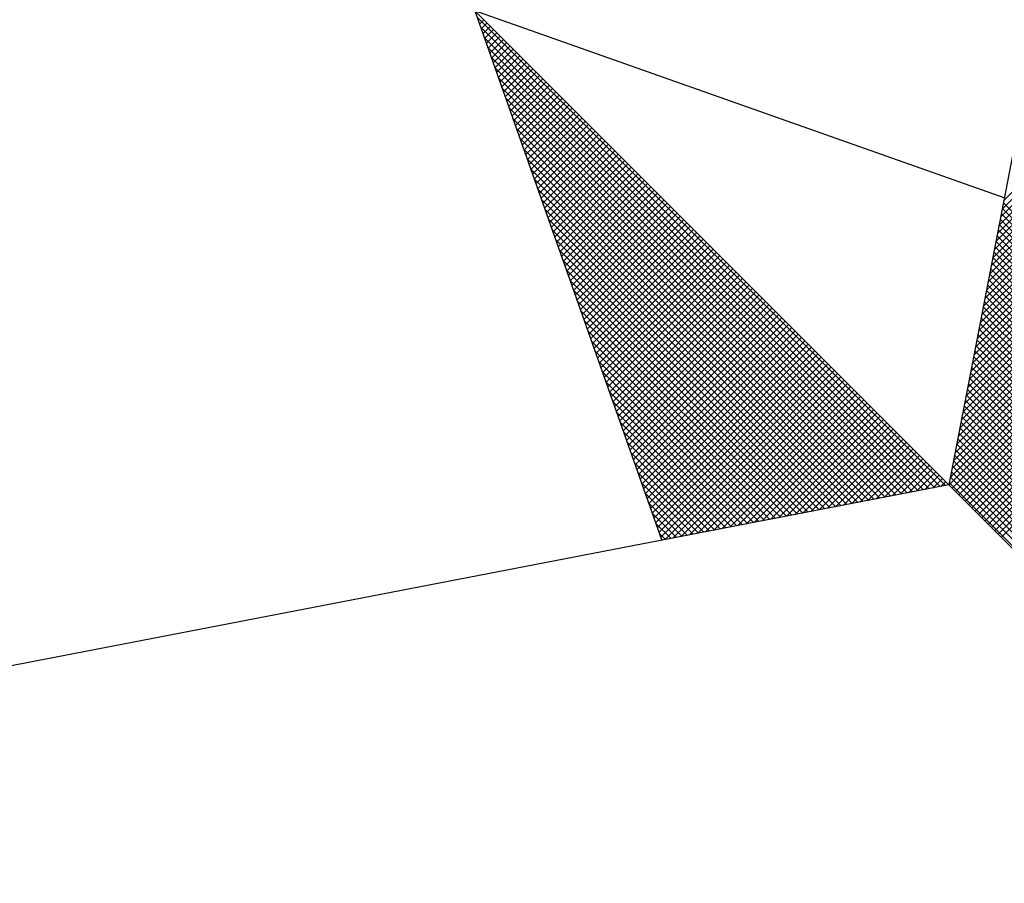
# Model space of a CAD drawing. Units: millimetres. Extents: x 178149 to 178598, y 1668581 to 1669001.
# Drawn here: x 178383 to 178388, y 1668936 to 1668940 of the extents above; entities that cross this region are included whole.
import ezdxf

# ---------------------------------------------------------------- set-up
doc = ezdxf.new("R2010")
doc.units = ezdxf.units.MM
doc.header["$LTSCALE"] = 5
doc.header["$MEASUREMENT"] = 0
doc.layers.add('NORTE', color=7, linetype='Continuous')
doc.layers.add('T-DIM', color=1, linetype='Continuous')

# ---------------------------------------------------------------- blocks, each defined once
blk = doc.blocks.new('*X1')
at = {"color": 0}
for p, q in [((182558.4094, 1662937.3499), (182559.3401, 1662938.2805)), ((182558.401, 1662937.3061), (182559.3401, 1662938.2452)), ((182558.4052, 1662937.328), (182559.3401, 1662938.2629)), ((182558.3968, 1662937.2841), (182559.3401, 1662938.2275)), ((182558.3883, 1662937.2403), (182559.3401, 1662938.1921)), ((182558.3925, 1662937.2622), (182559.3401, 1662938.2098)), ((182558.3841, 1662937.2184), (182559.3401, 1662938.1745)), ((182558.3756, 1662937.1746), (182559.3401, 1662938.1391)), ((182558.3799, 1662937.1965), (182559.3401, 1662938.1568)), ((182558.3714, 1662937.1527), (182559.3401, 1662938.1214)), ((182558.3629, 1662937.1089), (182559.3401, 1662938.0861)), ((182558.3672, 1662937.1308), (182559.3401, 1662938.1038)), ((182558.3587, 1662937.087), (182559.3401, 1662938.0684)), ((182558.3503, 1662937.0432), (182559.3401, 1662938.033)), ((182558.3545, 1662937.0651), (182559.3401, 1662938.0507)), ((182558.346, 1662937.0213), (182559.3401, 1662938.0154)), ((182558.3376, 1662936.9775), (182559.3401, 1662937.98)), ((182558.3418, 1662936.9994), (182559.3401, 1662937.9977)), ((182558.3334, 1662936.9556), (182559.3401, 1662937.9623)), ((182558.3249, 1662936.9118), (182559.3401, 1662937.927)), ((182558.3291, 1662936.9337), (182559.3401, 1662937.9447)), ((182558.3207, 1662936.8899), (182559.3401, 1662937.9093)), ((182558.3122, 1662936.8461), (182559.3401, 1662937.8739)), ((182558.3165, 1662936.868), (182559.3401, 1662937.8916)), ((182558.253, 1662936.582), (182556.9881, 1662937.8469)), ((182558.308, 1662936.8242), (182559.3401, 1662937.8563)), ((182556.9951, 1662937.8271), (182557.0067, 1662937.8386)), ((182558.2382, 1662936.5792), (182556.9978, 1662937.8196)), ((182556.9998, 1662937.814), (182557.0155, 1662937.8298)), ((182557.0044, 1662937.8009), (182557.0244, 1662937.8209)), ((182558.2996, 1662936.7804), (182559.3401, 1662937.8209)), ((182558.3038, 1662936.8023), (182559.3401, 1662937.8386)), ((182558.2234, 1662936.5763), (182557.0074, 1662937.7922)), ((182557.009, 1662937.7879), (182557.0332, 1662937.8121)), ((182557.0136, 1662937.7748), (182557.042, 1662937.8033)), ((182557.0182, 1662937.7617), (182557.0509, 1662937.7944)), ((182558.2953, 1662936.7585), (182559.3401, 1662937.8032)), ((182558.2085, 1662936.5735), (182557.0171, 1662937.7649)), ((182557.0228, 1662937.7487), (182557.0597, 1662937.7856)), ((182557.0274, 1662937.7356), (182557.0686, 1662937.7767)), ((182557.032, 1662937.7226), (182557.0774, 1662937.7679)), ((182558.2869, 1662936.7146), (182559.3401, 1662937.7679)), ((182558.2911, 1662936.7366), (182559.3401, 1662937.7856)), ((182558.1937, 1662936.5706), (182557.0267, 1662937.7376)), ((182557.0367, 1662937.7095), (182557.0862, 1662937.7591)), ((182557.0413, 1662937.6964), (182557.0951, 1662937.7502)), ((182557.0459, 1662937.6834), (182557.1039, 1662937.7414)), ((182558.2826, 1662936.6927), (182559.3401, 1662937.7502)), ((182558.1789, 1662936.5677), (182557.0364, 1662937.7103)), ((182557.0505, 1662937.6703), (182557.1127, 1662937.7326)), ((182557.0551, 1662937.6572), (182557.1216, 1662937.7237)), ((182557.0597, 1662937.6442), (182557.1304, 1662937.7149)), ((182558.2742, 1662936.6489), (182559.3401, 1662937.7148)), ((182558.2784, 1662936.6708), (182559.3401, 1662937.7325)), ((182558.1641, 1662936.5649), (182557.046, 1662937.6829)), ((182557.0643, 1662937.6311), (182557.1393, 1662937.706)), ((182557.0689, 1662937.618), (182557.1481, 1662937.6972)), ((182557.0736, 1662937.605), (182557.1569, 1662937.6884)), ((182558.27, 1662936.627), (182559.3401, 1662937.6972)), ((182557.0782, 1662937.5919), (182557.1658, 1662937.6795)), ((182557.0828, 1662937.5788), (182557.1746, 1662937.6707)), ((182557.0874, 1662937.5658), (182557.1835, 1662937.6618)), ((182558.2618, 1662936.5835), (182559.3401, 1662937.6618)), ((182558.2657, 1662936.6051), (182559.3401, 1662937.6795)), ((182558.1493, 1662936.562), (182557.0557, 1662937.6556)), ((182557.092, 1662937.5527), (182557.1923, 1662937.653)), ((182557.0966, 1662937.5396), (182557.2011, 1662937.6442)), ((182557.1012, 1662937.5266), (182557.21, 1662937.6353)), ((182558.2706, 1662936.5747), (182559.3401, 1662937.6441)), ((182558.1345, 1662936.5592), (182557.0653, 1662937.6283)), ((182557.1058, 1662937.5135), (182557.2188, 1662937.6265)), ((182557.1105, 1662937.5004), (182557.2277, 1662937.6176)), ((182557.1151, 1662937.4874), (182557.2365, 1662937.6088)), ((182558.2795, 1662936.5658), (182559.3401, 1662937.6265)), ((182558.2883, 1662936.557), (182559.3401, 1662937.6088)), ((182558.1196, 1662936.5563), (182557.075, 1662937.601)), ((182557.1197, 1662937.4743), (182557.2453, 1662937.6)), ((182557.1243, 1662937.4613), (182557.2542, 1662937.5911)), ((182557.1289, 1662937.4482), (182557.263, 1662937.5823)), ((182558.2972, 1662936.5481), (182559.3401, 1662937.5911)), ((182558.1048, 1662936.5534), (182557.0846, 1662937.5736)), ((182557.1335, 1662937.4351), (182557.2718, 1662937.5735)), ((182557.1381, 1662937.4221), (182557.2807, 1662937.5646)), ((182557.1427, 1662937.409), (182557.2895, 1662937.5558)), ((182558.306, 1662936.5393), (182559.3401, 1662937.5734)), ((182558.3148, 1662936.5305), (182559.3401, 1662937.5557)), ((182558.09, 1662936.5506), (182557.0943, 1662937.5463)), ((182557.1474, 1662937.3959), (182557.2984, 1662937.5469)), ((182557.152, 1662937.3829), (182557.3072, 1662937.5381)), ((182557.1566, 1662937.3698), (182557.316, 1662937.5293)), ((182558.3237, 1662936.5216), (182559.3401, 1662937.5381)), ((182558.0752, 1662936.5477), (182557.1039, 1662937.519)), ((182557.1612, 1662937.3567), (182557.3249, 1662937.5204)), ((182557.1658, 1662937.3437), (182557.3337, 1662937.5116)), ((182557.1704, 1662937.3306), (182557.3426, 1662937.5027)), ((182558.3325, 1662936.5128), (182559.3401, 1662937.5204)), ((182558.3413, 1662936.504), (182559.3401, 1662937.5027)), ((182558.0604, 1662936.5449), (182557.1136, 1662937.4917)), ((182557.175, 1662937.3175), (182557.3514, 1662937.4939)), ((182557.1796, 1662937.3045), (182557.3602, 1662937.4851)), ((182557.1843, 1662937.2914), (182557.3691, 1662937.4762)), ((182558.3502, 1662936.4951), (182559.3401, 1662937.485)), ((182558.0455, 1662936.542), (182557.1232, 1662937.4644)), ((182557.1889, 1662937.2783), (182557.3779, 1662937.4674)), ((182557.1935, 1662937.2653), (182557.3868, 1662937.4585)), ((182557.1981, 1662937.2522), (182557.3956, 1662937.4497)), ((182558.359, 1662936.4863), (182559.3401, 1662937.4674)), ((182558.3679, 1662936.4774), (182559.3401, 1662937.4497)), ((182558.0307, 1662936.5391), (182557.1328, 1662937.437)), ((182557.2027, 1662937.2391), (182557.4044, 1662937.4409)), ((182557.2073, 1662937.2261), (182557.4133, 1662937.432)), ((182557.2119, 1662937.213), (182557.4221, 1662937.4232)), ((182558.3767, 1662936.4686), (182559.3401, 1662937.432)), ((182558.0159, 1662936.5363), (182557.1425, 1662937.4097)), ((182557.2165, 1662937.2), (182557.4309, 1662937.4144)), ((182557.2212, 1662937.1869), (182557.4398, 1662937.4055)), ((182557.2258, 1662937.1738), (182557.4486, 1662937.3967)), ((182558.3855, 1662936.4598), (182559.3401, 1662937.4143)), ((182558.3944, 1662936.4509), (182559.3401, 1662937.3966)), ((182558.0011, 1662936.5334), (182557.1521, 1662937.3824)), ((182557.2304, 1662937.1608), (182557.4575, 1662937.3878)), ((182557.235, 1662937.1477), (182557.4663, 1662937.379)), ((182557.2396, 1662937.1346), (182557.4751, 1662937.3702)), ((182558.4032, 1662936.4421), (182559.3401, 1662937.379)), ((182557.9863, 1662936.5306), (182557.1618, 1662937.3551)), ((182557.2442, 1662937.1216), (182557.484, 1662937.3613)), ((182557.2488, 1662937.1085), (182557.4928, 1662937.3525)), ((182557.2534, 1662937.0954), (182557.5017, 1662937.3436)), ((182559.3401, 1662936.4142), (182558.4086, 1662937.3457)), ((182557.9715, 1662936.5277), (182557.1714, 1662937.3277)), ((182557.2581, 1662937.0824), (182557.5105, 1662937.3348)), ((182557.2627, 1662937.0693), (182557.5193, 1662937.326)), ((182557.2673, 1662937.0562), (182557.5282, 1662937.3171)), ((182559.3401, 1662936.3788), (182558.4029, 1662937.316)), ((182559.3401, 1662936.3965), (182558.4058, 1662937.3308)), ((182557.9566, 1662936.5248), (182557.1811, 1662937.3004)), ((182557.2719, 1662937.0432), (182557.537, 1662937.3083)), ((182557.2765, 1662937.0301), (182557.5459, 1662937.2994)), ((182557.2811, 1662937.017), (182557.5547, 1662937.2906)), ((182559.3401, 1662936.3435), (182558.3972, 1662937.2864)), ((182559.3401, 1662936.3611), (182558.4, 1662937.3012)), ((182557.9418, 1662936.522), (182557.1907, 1662937.2731)), ((182557.2857, 1662937.004), (182557.5635, 1662937.2818)), ((182557.2903, 1662936.9909), (182557.5724, 1662937.2729)), ((182557.295, 1662936.9778), (182557.5812, 1662937.2641)), ((182559.3401, 1662936.3258), (182558.3943, 1662937.2716)), ((182557.927, 1662936.5191), (182557.2004, 1662937.2458)), ((182557.2996, 1662936.9648), (182557.59, 1662937.2553)), ((182557.3042, 1662936.9517), (182557.5989, 1662937.2464)), ((182557.3088, 1662936.9387), (182557.6077, 1662937.2376)), ((182559.3401, 1662936.2904), (182558.3886, 1662937.2419)), ((182559.3401, 1662936.3081), (182558.3915, 1662937.2567)), ((182557.9122, 1662936.5163), (182557.21, 1662937.2184)), ((182557.3134, 1662936.9256), (182557.6166, 1662937.2287)), ((182557.318, 1662936.9125), (182557.6254, 1662937.2199)), ((182557.3226, 1662936.8995), (182557.6342, 1662937.2111)), ((182559.3401, 1662936.2551), (182558.3829, 1662937.2123)), ((182559.3401, 1662936.2727), (182558.3858, 1662937.2271)), ((182557.8974, 1662936.5134), (182557.2197, 1662937.1911)), ((182557.3272, 1662936.8864), (182557.6431, 1662937.2022)), ((182557.3319, 1662936.8733), (182557.6519, 1662937.1934)), ((182557.3365, 1662936.8603), (182557.6608, 1662937.1845)), ((182559.3401, 1662936.2197), (182558.3772, 1662937.1826)), ((182559.3401, 1662936.2374), (182558.38, 1662937.1975)), ((182557.8825, 1662936.5106), (182557.2293, 1662937.1638)), ((182557.3411, 1662936.8472), (182557.6696, 1662937.1757)), ((182557.3457, 1662936.8341), (182557.6784, 1662937.1669)), ((182557.3503, 1662936.8211), (182557.6873, 1662937.158)), ((182559.3401, 1662936.1844), (182558.3715, 1662937.153)), ((182559.3401, 1662936.202), (182558.3743, 1662937.1678)), ((182557.8677, 1662936.5077), (182557.239, 1662937.1365)), ((182557.3549, 1662936.808), (182557.6961, 1662937.1492)), ((182557.3595, 1662936.7949), (182557.705, 1662937.1403)), ((182557.3641, 1662936.7819), (182557.7138, 1662937.1315)), ((182559.3401, 1662936.1667), (182558.3686, 1662937.1382)), ((182557.8529, 1662936.5048), (182557.2486, 1662937.1091)), ((182557.3688, 1662936.7688), (182557.7226, 1662937.1227)), ((182557.3734, 1662936.7557), (182557.7315, 1662937.1138)), ((182557.378, 1662936.7427), (182557.7403, 1662937.105)), ((182559.3401, 1662936.1313), (182558.3629, 1662937.1086)), ((182559.3401, 1662936.149), (182558.3657, 1662937.1234)), ((182557.8381, 1662936.502), (182557.2583, 1662937.0818)), ((182557.3826, 1662936.7296), (182557.7491, 1662937.0962)), ((182557.3872, 1662936.7165), (182557.758, 1662937.0873)), ((182557.3918, 1662936.7035), (182557.7668, 1662937.0785)), ((182559.3401, 1662936.096), (182558.3572, 1662937.0789)), ((182559.3401, 1662936.1136), (182558.36, 1662937.0937)), ((182557.8233, 1662936.4991), (182557.2679, 1662937.0545)), ((182557.3964, 1662936.6904), (182557.7757, 1662937.0696)), ((182557.401, 1662936.6774), (182557.7845, 1662937.0608)), ((182557.4057, 1662936.6643), (182557.7933, 1662937.052)), ((182559.3401, 1662936.0606), (182558.3514, 1662937.0493)), ((182559.3401, 1662936.0783), (182558.3543, 1662937.0641)), ((182557.8084, 1662936.4963), (182557.2776, 1662937.0272)), ((182557.4103, 1662936.6512), (182557.8022, 1662937.0431)), ((182557.4149, 1662936.6382), (182557.811, 1662937.0343)), ((182557.4195, 1662936.6251), (182557.8199, 1662937.0254)), ((182559.3401, 1662936.0253), (182558.3457, 1662937.0196)), ((182559.3401, 1662936.0429), (182558.3486, 1662937.0345)), ((182557.7936, 1662936.4934), (182557.2872, 1662936.9998)), ((182557.4241, 1662936.612), (182557.8287, 1662937.0166)), ((182557.4287, 1662936.599), (182557.8375, 1662937.0078)), ((182557.4333, 1662936.5859), (182557.8464, 1662936.9989)), ((182559.3401, 1662936.0076), (182558.3429, 1662937.0048)), ((182557.7788, 1662936.4905), (182557.2968, 1662936.9725)), ((182557.438, 1662936.5728), (182557.8552, 1662936.9901)), ((182557.4426, 1662936.5598), (182557.864, 1662936.9813)), ((182557.4472, 1662936.5467), (182557.8729, 1662936.9724)), ((182559.3401, 1662935.9722), (182558.3371, 1662936.9752)), ((182559.3401, 1662935.9899), (182558.34, 1662936.99)), ((182557.764, 1662936.4877), (182557.3065, 1662936.9452)), ((182557.4518, 1662936.5336), (182557.8817, 1662936.9636)), ((182557.4564, 1662936.5206), (182557.8906, 1662936.9547)), ((182557.461, 1662936.5075), (182557.8994, 1662936.9459)), ((182559.3401, 1662935.9369), (182558.3314, 1662936.9456)), ((182559.3401, 1662935.9546), (182558.3343, 1662936.9604)), ((182557.7492, 1662936.4848), (182557.3161, 1662936.9179)), ((182557.4656, 1662936.4944), (182557.9082, 1662936.9371)), ((182557.4702, 1662936.4814), (182557.9171, 1662936.9282)), ((182557.4749, 1662936.4683), (182557.9259, 1662936.9194)), ((182559.3401, 1662935.9015), (182558.3257, 1662936.9159)), ((182559.3401, 1662935.9192), (182558.3286, 1662936.9307)), ((182557.7344, 1662936.482), (182557.3258, 1662936.8905)), ((182557.4795, 1662936.4552), (182557.9348, 1662936.9105)), ((182557.4841, 1662936.4422), (182557.9436, 1662936.9017)), ((182557.4954, 1662936.4359), (182557.9524, 1662936.8929)), ((182559.3401, 1662935.8662), (182558.32, 1662936.8863)), ((182559.3401, 1662935.8838), (182558.3228, 1662936.9011)), ((182557.7195, 1662936.4791), (182557.3354, 1662936.8632)), ((182557.5173, 1662936.4401), (182557.9613, 1662936.884)), ((182557.5392, 1662936.4443), (182557.9701, 1662936.8752)), ((182557.5612, 1662936.4485), (182557.979, 1662936.8663)), ((182559.3401, 1662935.8485), (182558.3171, 1662936.8715)), ((182557.7047, 1662936.4762), (182557.3451, 1662936.8359)), ((182557.5831, 1662936.4528), (182557.9878, 1662936.8575)), ((182557.605, 1662936.457), (182557.9966, 1662936.8487)), ((182557.6269, 1662936.4612), (182558.0055, 1662936.8398)), ((182559.3401, 1662935.8131), (182558.3114, 1662936.8418)), ((182559.3401, 1662935.8308), (182558.3143, 1662936.8566)), ((182557.6899, 1662936.4734), (182557.3547, 1662936.8086)), ((182557.6488, 1662936.4654), (182558.0143, 1662936.831)), ((182557.6707, 1662936.4697), (182558.0231, 1662936.8222)), ((182557.6926, 1662936.4739), (182558.032, 1662936.8133)), ((182559.3401, 1662935.7778), (182558.3057, 1662936.8122)), ((182559.3401, 1662935.7955), (182558.3086, 1662936.827)), ((182557.6751, 1662936.4705), (182557.3644, 1662936.7812)), ((182557.7145, 1662936.4781), (182558.0408, 1662936.8045)), ((182557.7364, 1662936.4824), (182558.0497, 1662936.7956)), ((182557.7583, 1662936.4866), (182558.0585, 1662936.7868)), ((182559.3401, 1662935.7424), (182558.3, 1662936.7825)), ((182559.3401, 1662935.7601), (182558.3028, 1662936.7974)), ((182557.6603, 1662936.4677), (182557.374, 1662936.7539)), ((182557.7802, 1662936.4908), (182558.0673, 1662936.778)), ((182557.8021, 1662936.495), (182558.0762, 1662936.7691)), ((182557.824, 1662936.4993), (182558.085, 1662936.7603)), ((182559.3401, 1662935.7247), (182558.2971, 1662936.7677)), ((182557.6454, 1662936.4648), (182557.3837, 1662936.7266)), ((182557.8459, 1662936.5035), (182558.0939, 1662936.7514)), ((182557.8678, 1662936.5077), (182558.1027, 1662936.7426)), ((182557.8897, 1662936.5119), (182558.1115, 1662936.7338)), ((182559.3401, 1662935.6894), (182558.2914, 1662936.7381)), ((182559.3401, 1662935.7071), (182558.2943, 1662936.7529)), ((182557.9116, 1662936.5162), (182558.1204, 1662936.7249)), ((182557.9335, 1662936.5204), (182558.1292, 1662936.7161)), ((182557.9554, 1662936.5246), (182558.1381, 1662936.7072)), ((182559.3401, 1662935.654), (182558.2857, 1662936.7085)), ((182559.3401, 1662935.6717), (182558.2885, 1662936.7233)), ((182557.6306, 1662936.4619), (182557.3933, 1662936.6993)), ((182557.9773, 1662936.5288), (182558.1469, 1662936.6984)), ((182557.9992, 1662936.5331), (182558.1557, 1662936.6896)), ((182558.0211, 1662936.5373), (182558.1646, 1662936.6807)), ((182559.3401, 1662935.6187), (182558.28, 1662936.6788)), ((182559.3401, 1662935.6364), (182558.2828, 1662936.6936)), ((182557.6158, 1662936.4591), (182557.403, 1662936.6719)), ((182558.043, 1662936.5415), (182558.1734, 1662936.6719)), ((182558.0649, 1662936.5457), (182558.1822, 1662936.6631)), ((182558.0868, 1662936.55), (182558.1911, 1662936.6542)), ((182559.3401, 1662935.5833), (182558.2742, 1662936.6492)), ((182559.3401, 1662935.601), (182558.2771, 1662936.664)), ((182557.601, 1662936.4562), (182557.4126, 1662936.6446)), ((182558.1087, 1662936.5542), (182558.1999, 1662936.6454)), ((182558.1307, 1662936.5584), (182558.2088, 1662936.6365)), ((182558.1526, 1662936.5627), (182558.2176, 1662936.6277)), ((182559.3401, 1662935.5656), (182558.2714, 1662936.6344)), ((182557.5862, 1662936.4534), (182557.4223, 1662936.6173)), ((182558.1745, 1662936.5669), (182558.2264, 1662936.6189)), ((182558.1964, 1662936.5711), (182558.2353, 1662936.61)), ((182558.2183, 1662936.5753), (182558.2441, 1662936.6012)), ((182559.3401, 1662935.5303), (182558.2657, 1662936.6047)), ((182559.3401, 1662935.548), (182558.2685, 1662936.6195)), ((182557.5714, 1662936.4505), (182557.4319, 1662936.59)), ((182558.2402, 1662936.5796), (182558.253, 1662936.5923)), ((182559.3401, 1662935.5126), (182558.2628, 1662936.5899)), ((182557.5565, 1662936.4477), (182557.4415, 1662936.5626)), ((182557.5417, 1662936.4448), (182557.4512, 1662936.5353)), ((182557.5269, 1662936.4419), (182557.4608, 1662936.508)), ((182557.5121, 1662936.4391), (182557.4705, 1662936.4807)), ((182557.4973, 1662936.4362), (182557.4801, 1662936.4533))]:
    blk.add_line(p, q, dxfattribs=at)
blk = doc.blocks.new('NORTEGEO')
at = {"layer": 'NORTE', "color": 7}
for p, q in [((0, 6.6682), (-1.0785, 1.0785)), ((-2.3576, 2.3576), (-1.8532, 0.929)), ((-0.929, 1.8532), (-2.3576, 2.3576)), ((-2.3576, 2.3576), (2.3576, -2.3576)), ((-1.0785, 1.0785), (-6.6682, 0))]:
    blk.add_line(p, q, dxfattribs=at)
at = {"layer": 'NORTE'}
blk.add_blockref('*X1', (-182559.3401, -1662935.5052), dxfattribs=at)

msp = doc.modelspace()

# ---------------------------------------------------------------- block references
at = {"layer": 'T-DIM', "ltscale": 0.75, "xscale": 1.790037972852588, "yscale": 1.790037972852588, "zscale": 1.790037972954514}
msp.add_blockref('NORTEGEO', (178389.7456, 1668936.1082), dxfattribs=at)

doc.saveas('drawing.dxf')
